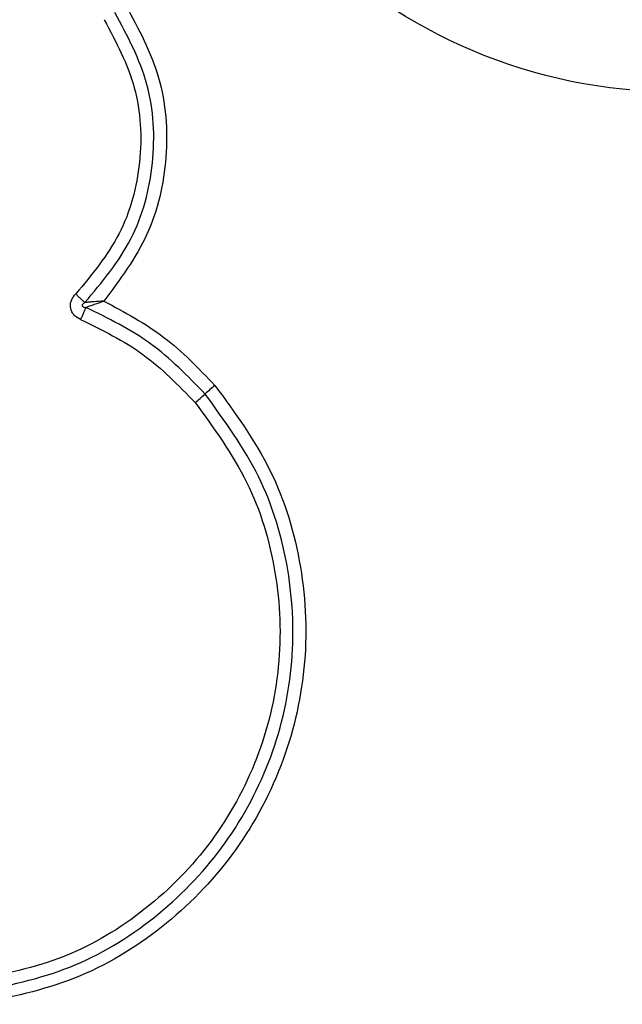
# Model space of a CAD drawing. Units: millimetres. Extents: x 13069 to 23692, y 31318 to 40958.
# Drawn here: x 17308 to 17323, y 38523 to 38547 of the extents above; entities that cross this region are included whole.
import ezdxf

# ---------------------------------------------------------------- set-up
doc = ezdxf.new("R2010")
doc.units = ezdxf.units.MM
doc.header["$LTSCALE"] = 200

msp = doc.modelspace()

# ---------------------------------------------------------------- linework, layer by layer
at = {"color": 7, "linetype": 'Continuous', "lineweight": 25}
msp.add_circle((17324.054, 38558.138), 12.85, dxfattribs=at)
for centre, radius, start, end in [((17320.6, 38528.821), 12.162, 130.5294, 132.0478), ((17304.626, 38546.538), 11.694, 310.4453, 312.028)]:
    msp.add_arc(centre, radius, start, end, dxfattribs=at)
for points, knots in [([(17310.504, 38547.425), (17310.817, 38546.844), (17311.443, 38545.681), (17311.588, 38543.678), (17311.148, 38541.722), (17310.359, 38540.667), (17309.965, 38540.14)], [0, 0, 0, 0, 0.249936, 0.499966, 0.750057, 1, 1, 1, 1]), ([(17309.499, 38540.103), (17309.917, 38540.604), (17310.754, 38541.605), (17311.259, 38543.528), (17311.161, 38545.515), (17310.546, 38546.669), (17310.238, 38547.247)], [0, 0, 0, 0, 0.250195, 0.500222, 0.749903, 1, 1, 1, 1]), ([(17309.972, 38547.068), (17310.262, 38546.522), (17310.844, 38545.431), (17310.936, 38543.552), (17310.458, 38541.736), (17309.668, 38540.79), (17309.272, 38540.317)], [0, 0, 0, 0, 0.24995, 0.499984, 0.750079, 1, 1, 1, 1]), ([(17309.393, 38539.687), (17309.336, 38539.718), (17309.249, 38539.765), (17309.175, 38539.874), (17309.144, 38539.966), (17309.139, 38540.064), (17309.162, 38540.159), (17309.207, 38540.246), (17309.251, 38540.294), (17309.272, 38540.317)], [0, 0, 0, 0, 0.248712, 0.375014, 0.499078, 0.622997, 0.749513, 0.874945, 1, 1, 1, 1]), ([(17309.272, 38540.317), (17309.293, 38540.296), (17309.335, 38540.254), (17309.397, 38540.195), (17309.453, 38540.142), (17309.484, 38540.116), (17309.499, 38540.103)], [0, 0, 0, 0, 0.246551, 0.499852, 0.753158, 1, 1, 1, 1]), ([(17309.499, 38540.103), (17309.479, 38540.092), (17309.452, 38540.077), (17309.433, 38540.049), (17309.43, 38540.035), (17309.431, 38540.027), (17309.433, 38540.018), (17309.441, 38540.008), (17309.457, 38539.996), (17309.485, 38539.987), (17309.507, 38539.985), (17309.52, 38539.984)], [0, 0, 0, 0, 0.321175, 0.422219, 0.464413, 0.502237, 0.541047, 0.582264, 0.682494, 0.818109, 1, 1, 1, 1]), ([(17309.965, 38540.14), (17309.883, 38540.134), (17309.76, 38540.126), (17309.603, 38540.114), (17309.533, 38540.107), (17309.499, 38540.103)], [0, 0, 0, 0, 0.498344, 0.74916, 1, 1, 1, 1]), ([(17309.52, 38539.984), (17309.553, 38539.996), (17309.62, 38540.021), (17309.769, 38540.073), (17309.887, 38540.113), (17309.965, 38540.14)], [0, 0, 0, 0, 0.250933, 0.501606, 1, 1, 1, 1]), ([(17309.965, 38540.14), (17310.477, 38539.866), (17311.497, 38539.319), (17312.297, 38538.482), (17312.697, 38538.065)], [0, 0, 0, 0, 0.501001, 1, 1, 1, 1]), ([(17309.52, 38539.984), (17309.511, 38539.964), (17309.494, 38539.924), (17309.462, 38539.85), (17309.427, 38539.769), (17309.404, 38539.714), (17309.393, 38539.687)], [0, 0, 0, 0, 0.24692, 0.500073, 0.753067, 1, 1, 1, 1]), ([(17312.455, 38537.852), (17312.027, 38538.294), (17311.174, 38539.176), (17310.071, 38539.715), (17309.52, 38539.984)], [0, 0, 0, 0, 0.5005075, 1, 1, 1, 1]), ([(17309.393, 38539.687), (17309.923, 38539.428), (17310.982, 38538.91), (17311.802, 38538.063), (17312.212, 38537.639)], [0, 0, 0, 0, 0.5000199, 1, 1, 1, 1]), ([(17312.697, 38538.065), (17313.191, 38537.389), (17314.179, 38536.037), (17314.907, 38533.605), (17315.004, 38531.093), (17314.418, 38528.645), (17313.208, 38526.44), (17311.454, 38524.647), (17309.289, 38523.336), (17307.654, 38522.997), (17306.836, 38522.827)], [0, 0, 0, 0, 0.124987, 0.249981, 0.374998, 0.500006, 0.625027, 0.750044, 0.875062, 1, 1, 1, 1]), ([(17306.786, 38523.116), (17307.58, 38523.281), (17309.165, 38523.611), (17311.257, 38524.882), (17312.949, 38526.613), (17314.118, 38528.742), (17314.685, 38531.109), (17314.592, 38533.536), (17313.89, 38535.888), (17312.934, 38537.197), (17312.455, 38537.852)], [0, 0, 0, 0, 0.1255972, 0.2503876, 0.3750597, 0.4999547, 0.6249683, 0.7499297, 0.874687, 1, 1, 1, 1]), ([(17312.212, 38537.639), (17312.673, 38537.008), (17313.596, 38535.745), (17314.275, 38533.473), (17314.365, 38531.127), (17313.818, 38528.84), (17312.687, 38526.781), (17311.048, 38525.107), (17309.026, 38523.882), (17307.499, 38523.565), (17306.735, 38523.406)], [0, 0, 0, 0, 0.124943, 0.249965, 0.374983, 0.500008, 0.625028, 0.750049, 0.875071, 1, 1, 1, 1])]:
    msp.add_open_spline(points, degree=3, knots=knots, dxfattribs=at)

doc.saveas('drawing.dxf')
